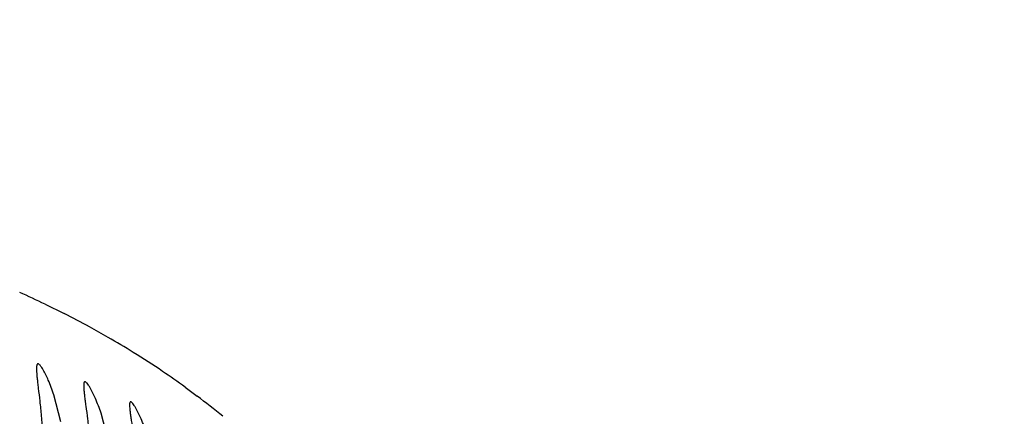
# Model space of a CAD drawing. Units: inches. Extents: x 4.2 to 17.9, y 3.8 to 11.1.
# Drawn here: x 10.1 to 10.3, y 9.7 to 9.8 of the extents above; entities that cross this region are included whole.
import ezdxf

# ---------------------------------------------------------------- set-up
doc = ezdxf.new("R2010")
doc.units = ezdxf.units.IN
doc.header["$LTSCALE"] = 1.21
doc.header["$MEASUREMENT"] = 0
doc.layers.get('0').update_dxf_attribs({"linetype": 'CONTINUOUS'})

msp = doc.modelspace()

# ---------------------------------------------------------------- linework, layer by layer
at = {"color": 9, "linetype": 'CONTINUOUS'}
for p, q in [((10.144108456, 9.768733057), (10.1476164763, 9.767002629)), ((10.1698438333, 9.7534784739), (10.1720272687, 9.7518623948))]:
    msp.add_line(p, q, dxfattribs=at)
at = {"color": 7, "linetype": 'CONTINUOUS'}
for p, q in [((10.1470171056, 9.7471582845), (10.1457058593, 9.7520918265)), ((10.1557983649, 9.7434143327), (10.154371012, 9.7487317072))]:
    msp.add_line(p, q, dxfattribs=at)
for radius, start, end in [(1.565, 291.1539243848, 248.8455461152), (1.455, 293.3239481931, 246.6785167256), (1.235, 96.479414361, 240.5236409867)]:
    msp.add_arc((11.0473183383, 9.5729592212), radius, start, end, dxfattribs=at)
at = {"color": 9, "linetype": 'CONTINUOUS'}
for centre, radius, start, end in [((10.0576401219, 9.5886914556), 0.1997291942, 64.3464860103, 65.8268651471), ((10.0672244235, 9.6082324166), 0.177963093, 61.4489582919, 63.1449835634), ((10.071640801, 9.6164019755), 0.1686762524, 60.1168138705, 61.4403774291), ((10.0747601869, 9.6218340546), 0.1624122243, 58.2175997304, 60.1161784781), ((10.0782901045, 9.6275632367), 0.1556829191, 55.8472536839, 58.2113772893), ((10.0783044057, 9.6276587933), 0.1555958188, 53.9624400881, 55.8318575271), ((10.0705501492, 9.617144869), 0.168660658, 50.9663281748, 53.0108027358)]:
    msp.add_arc(centre, radius, start, end, dxfattribs=at)
msp.add_open_spline([(10.1543964283, 10.0916042959), (10.1540955915, 10.0914488223), (10.1536810988, 10.0911451803), (10.1533539471, 10.0905789862), (10.1531858165, 10.089931431), (10.1532932844, 10.0889518766), (10.1537970592, 10.0876696602), (10.1546463603, 10.0861854514), (10.1558311998, 10.0844974501), (10.1573337903, 10.0826041981), (10.1598782132, 10.0796479007), (10.1637388416, 10.0755074067), (10.1690683976, 10.0700219766), (10.1751830176, 10.0638596092), (10.1819487956, 10.057100107), (10.1892535381, 10.0498245803), (10.1970283902, 10.0421209221), (10.2051784756, 10.034006543), (10.2135921874, 10.025453039), (10.222218912, 10.0164786777), (10.2310143048, 10.0070954362), (10.2399830185, 9.9973417374), (10.2491285565, 9.9872217523), (10.2583765537, 9.9766347589), (10.2710384892, 9.9614549343), (10.2835298421, 9.9450964619), (10.2957951195, 9.9274211565), (10.3052046535, 9.9127824107), (10.3145459549, 9.8967870721), (10.3236953458, 9.8790641652), (10.3324265086, 9.8591463805), (10.3388878825, 9.8408562395), (10.3438135629, 9.8249770657), (10.3474601022, 9.812192975), (10.3510285183, 9.7988822644), (10.3558308689, 9.7803380936), (10.3619035193, 9.7564172622), (10.3696117953, 9.7271573316), (10.3781575695, 9.6973764954), (10.3842117299, 9.6774202172), (10.3872356484, 9.6673274505)], degree=3, knots=[0, 0, 0, 0, 0.0020478709, 0.0029703887, 0.0039086301, 0.0060482461, 0.0087781509, 0.0122073517, 0.0163632398, 0.0212407142, 0.0268183882, 0.0399472209, 0.0554666552, 0.0730701862, 0.0924449365, 0.1133030524, 0.1354176891, 0.158634268, 0.1828520771, 0.2079730318, 0.2339120506, 0.2606256591, 0.2881025718, 0.3163979161, 0.3456298796, 0.4076349765, 0.4407809515, 0.4757159474, 0.5128452277, 0.552757565, 0.5962684528, 0.6442499115, 0.6699736262, 0.6968063786, 0.7246372756, 0.7533097875, 0.8126490448, 0.8738856209, 0.936284397, 1, 1, 1, 1], dxfattribs=at)
at = {"color": 7, "linetype": 'CONTINUOUS'}
for points, knots in [([(10.1427847525, 9.757799634), (10.1427591718, 9.7577997855), (10.1427045518, 9.7577871444), (10.1426385721, 9.7577243755), (10.1425902153, 9.7576274494), (10.1425366189, 9.7574318955), (10.1425088561, 9.7570953285), (10.1425134898, 9.7565899137), (10.1425540644, 9.755948601), (10.1426260625, 9.7551761696), (10.1427255261, 9.7542780045), (10.142893889, 9.7528514562), (10.1431349885, 9.7508172094), (10.1434059932, 9.7481170807), (10.1436301461, 9.7451357521), (10.1437261735, 9.7430622973), (10.1437569169, 9.7419947476)], [0, 0, 0, 0, 0.0048053737, 0.0100059642, 0.0165531572, 0.0249460705, 0.0479640918, 0.0796376399, 0.1199186808, 0.1686054567, 0.2253693305, 0.2896603764, 0.4384427508, 0.6101681133, 0.799379295, 1, 1, 1, 1]), ([(10.1437459949, 9.7566983709), (10.1435801712, 9.7569848906), (10.1433491332, 9.7573589637), (10.1430067657, 9.7577152759), (10.142849368, 9.7577992515), (10.1427847525, 9.757799634)], [0, 0, 0, 0, 0.6655308758, 0.8700953039, 1, 1, 1, 1]), ([(10.1457058593, 9.7520918265), (10.145402466, 9.7530046799), (10.1448159695, 9.7545703066), (10.1441009468, 9.7560850642), (10.1437459949, 9.7566983709)], [0, 0, 0, 0, 0.5758231268, 1, 1, 1, 1]), ([(10.1514242608, 9.7545028128), (10.1514000951, 9.7545029688), (10.1513480384, 9.7544902018), (10.1512872276, 9.7544271125), (10.1512443431, 9.7543308728), (10.1511986586, 9.7541360969), (10.1511810753, 9.7538017318), (10.1511978019, 9.7532995689), (10.1512514452, 9.7526623049), (10.151337306, 9.7518947364), (10.1514512267, 9.7510023164), (10.1516405764, 9.7495850686), (10.1519083928, 9.7475639081), (10.1522114888, 9.7448800467), (10.1524688205, 9.74191492), (10.1525867665, 9.7398517042), (10.1526286161, 9.7387889597)], [0, 0, 0, 0, 0.0045639718, 0.0095610504, 0.0159715467, 0.0242789312, 0.0472202636, 0.0788859902, 0.1191971863, 0.1679355654, 0.2247548205, 0.2890975667, 0.4379742898, 0.6097944191, 0.7991373011, 1, 1, 1, 1]), ([(10.1523846706, 9.7533728465), (10.152289476, 9.7535388875), (10.152115036, 9.7538281629), (10.1518547098, 9.7541873606), (10.1516433416, 9.754413616), (10.15148779, 9.7545024025), (10.1514242608, 9.7545028128)], [0, 0, 0, 0, 0.3794838921, 0.6704349144, 0.8740357555, 1, 1, 1, 1]), ([(10.154371012, 9.7487317072), (10.1540606681, 9.7496496412), (10.1534627513, 9.7512258312), (10.152740551, 9.7527521105), (10.1523846706, 9.7533728465)], [0, 0, 0, 0, 0.5752333767, 1, 1, 1, 1]), ([(10.1598173755, 9.7508162137), (10.1597947959, 9.750816373), (10.159745565, 9.7508033674), (10.1596906643, 9.7507399042), (10.1596537381, 9.750644545), (10.1596166376, 9.7504506569), (10.1596098509, 9.7501187514), (10.159639266, 9.7496201056), (10.1597064415, 9.7489872554), (10.1598064924, 9.7482249863), (10.1599350428, 9.7473388241), (10.160145414, 9.7459317117), (10.1604396093, 9.7439247443), (10.160773934, 9.7412584976), (10.1610631925, 9.7383109591), (10.1612019978, 9.7362589062), (10.1612543705, 9.7352014307)], [0, 0, 0, 0, 0.0042889484, 0.0090657518, 0.0153373917, 0.0235633634, 0.0464423394, 0.0781152645, 0.1184696054, 0.1672693843, 0.2241495464, 0.288546153, 0.4375145429, 0.6094231516, 0.7988932253, 1, 1, 1, 1]), ([(10.1607735742, 9.7496546538), (10.1606771717, 9.7498250253), (10.1605012544, 9.7501214622), (10.1602403012, 9.7504906663), (10.1600324391, 9.7507214503), (10.1598795287, 9.7508157751), (10.1598173755, 9.7508162137)], [0, 0, 0, 0, 0.3831080687, 0.6756786913, 0.8783580332, 1, 1, 1, 1]), ([(10.1627811783, 9.7449769486), (10.1624646591, 9.7459001352), (10.1618568047, 9.7474873306), (10.1611293314, 9.749025927), (10.1607735742, 9.7496546538)], [0, 0, 0, 0, 0.5746436106, 1, 1, 1, 1])]:
    msp.add_open_spline(points, degree=3, knots=knots, dxfattribs=at)

doc.saveas('drawing.dxf')
